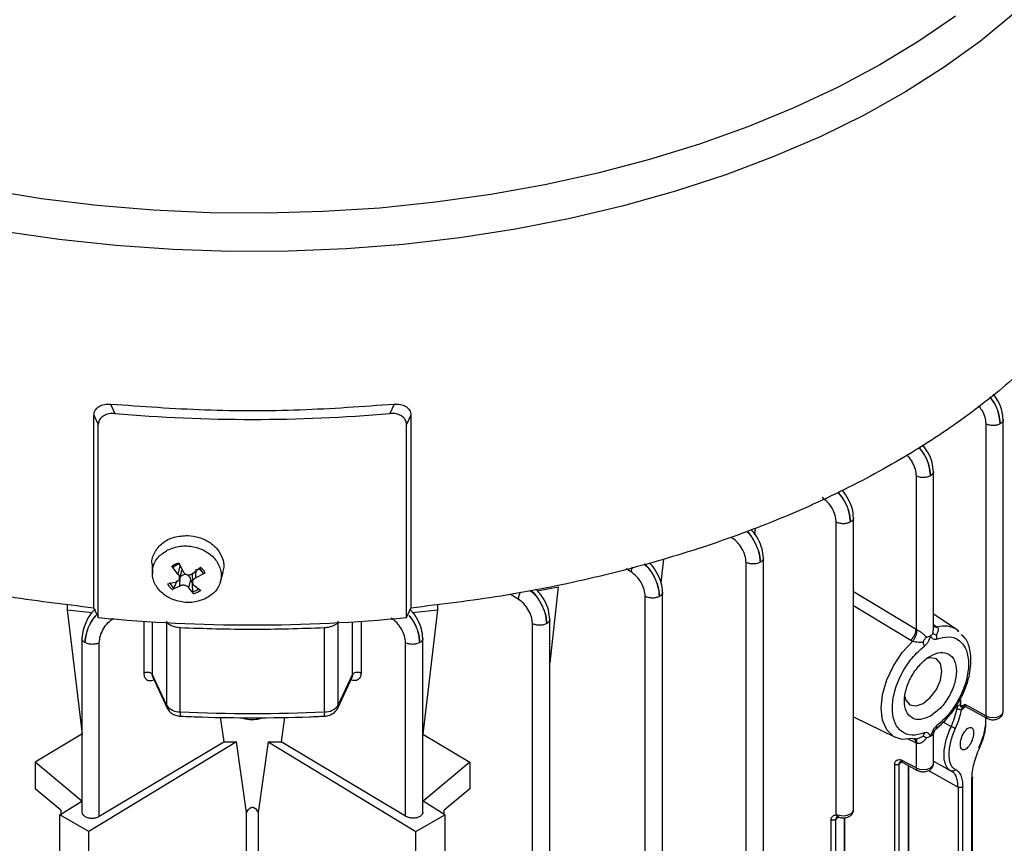
# Model space of a CAD drawing. Units: millimetres. Extents: x 60 to 6240, y 60 to 4395.
# Drawn here: x 5160 to 5256, y 3421 to 3501 of the extents above; entities that cross this region are included whole.
import ezdxf

# ---------------------------------------------------------------- set-up
doc = ezdxf.new("R2010")
doc.units = ezdxf.units.MM
doc.header["$LTSCALE"] = 15

msp = doc.modelspace()

# ---------------------------------------------------------------- linework, layer by layer
at = {"color": 7, "linetype": 'Continuous', "lineweight": 25}
for p, q in [((5168.742, 3463.82), (5169.166, 3462.907)), ((5196.346, 3463.82), (5195.921, 3462.907)), ((5167.116, 3443.972), (5167.116, 3462.753)), ((5167.116, 3462.753), (5167.544, 3461.831)), ((5197.971, 3462.753), (5197.544, 3461.831)), ((5197.971, 3462.753), (5197.971, 3443.972)), ((5167.544, 3443.051), (5167.544, 3461.831)), ((5197.544, 3443.051), (5197.544, 3461.831)), ((5253.924, 3461.888), (5253.924, 3433.474)), ((5255.613, 3433.893), (5255.613, 3462.329)), ((5247.14, 3456.826), (5247.14, 3441.893)), ((5248.828, 3442.021), (5248.828, 3457.268)), ((5239.362, 3423.843), (5239.362, 3452.336)), ((5241.05, 3424.339), (5241.05, 3452.762)), ((5231.458, 3451.105), (5231.521, 3451.741)), ((5172.775, 3448.242), (5172.803, 3447.328)), ((5175.327, 3447.245), (5174.705, 3448.037)), ((5175.034, 3448.072), (5174.857, 3447.955)), ((5175.327, 3447.245), (5175.511, 3448.087)), ((5175.381, 3448.379), (5175.819, 3447.494)), ((5222.539, 3448.734), (5222.307, 3446.464)), ((5230.59, 3345.492), (5230.59, 3448.418)), ((5232.278, 3345.896), (5232.278, 3448.859)), ((5175.442, 3446.788), (5175.706, 3447.736)), ((5176.683, 3447.413), (5176.712, 3446.453)), ((5176.7, 3447.315), (5177.476, 3447.952)), ((5177.028, 3446.899), (5177.071, 3447.77)), ((5177.927, 3447.381), (5177.028, 3446.899)), ((5177.403, 3447.763), (5177.249, 3447.766)), ((5177.347, 3447.885), (5177.522, 3447.699)), ((5177.739, 3447.368), (5177.403, 3447.763)), ((5179.412, 3446.468), (5179.683, 3447.441)), ((5219.395, 3447.487), (5218.916, 3447.776)), ((5174.287, 3446.338), (5175.152, 3446.532)), ((5175.48, 3446.116), (5174.739, 3445.767)), ((5175.211, 3446.653), (5174.899, 3445.93)), ((5175.48, 3446.116), (5175.496, 3446.973)), ((5176.361, 3445.937), (5176.562, 3446.756)), ((5176.698, 3446.35), (5176.562, 3446.756)), ((5176.754, 3445.553), (5176.698, 3446.35)), ((5176.852, 3446.186), (5177.51, 3445.683)), ((5176.834, 3445.341), (5176.361, 3445.937)), ((5208.415, 3444.841), (5207.629, 3445.311)), ((5210.281, 3445.632), (5212.287, 3446.039)), ((5212.287, 3446.039), (5211.487, 3438.656)), ((5222.462, 3342.582), (5222.462, 3445.527)), ((5247.14, 3441.893), (5241.05, 3445.55)), ((5164.528, 3444.316), (5164.528, 3443.807)), ((5200.56, 3444.316), (5200.56, 3443.807)), ((5220.774, 3342.178), (5220.774, 3445.101)), ((5246.615, 3440.829), (5241.05, 3444.183)), ((5164.528, 3443.807), (5166.946, 3443.531)), ((5164.528, 3443.807), (5165.967, 3431.707)), ((5167.116, 3443.972), (5167.544, 3443.051)), ((5197.544, 3443.051), (5197.971, 3443.972)), ((5198.139, 3443.531), (5200.56, 3443.807)), ((5200.56, 3443.807), (5199.12, 3431.707)), ((5251.129, 3441.854), (5248.828, 3443.387)), ((5171.972, 3442.684), (5171.972, 3437.635)), ((5172.799, 3442.63), (5172.799, 3437.501)), ((5174.185, 3442.549), (5174.185, 3434.515)), ((5190.902, 3434.515), (5190.902, 3442.549)), ((5192.288, 3437.501), (5192.288, 3442.63)), ((5193.115, 3442.684), (5193.115, 3437.635)), ((5209.799, 3339.533), (5209.799, 3442.452)), ((5211.487, 3339.937), (5211.487, 3442.894)), ((5248.828, 3442.372), (5249.042, 3442.23)), ((5175.516, 3433.876), (5175.516, 3442.041)), ((5189.572, 3433.876), (5189.572, 3442.041)), ((5247.14, 3441.893), (5247.233, 3441.842)), ((5248.86, 3442.222), (5249.042, 3442.23)), ((5249.042, 3442.23), (5249.199, 3442.117)), ((5251.306, 3441.659), (5251.128, 3441.854)), ((5251.129, 3441.854), (5251.299, 3441.728)), ((5165.955, 3441.04), (5165.955, 3424.098)), ((5167.644, 3423.715), (5167.644, 3440.597)), ((5197.444, 3423.715), (5197.444, 3440.597)), ((5199.132, 3424.098), (5199.132, 3441.024)), ((5246.799, 3440.732), (5246.615, 3440.829)), ((5172.799, 3437.501), (5174.185, 3434.515)), ((5190.902, 3434.515), (5192.288, 3437.501)), ((5172.845, 3437.258), (5174.244, 3434.243)), ((5190.843, 3434.243), (5192.242, 3437.258)), ((5251.454, 3434.591), (5251.478, 3435.056)), ((5251.478, 3434.33), (5251.478, 3435.056)), ((5251.91, 3434.578), (5251.827, 3434.533)), ((5253.924, 3433.474), (5251.91, 3434.578)), ((5251.555, 3434.097), (5251.709, 3434.2)), ((5251.931, 3434.394), (5251.709, 3434.2)), ((5251.875, 3434.425), (5254.028, 3433.245)), ((5179.417, 3433.342), (5179.751, 3430.943)), ((5185.672, 3433.349), (5185.336, 3430.943)), ((5241.05, 3433.4), (5245.093, 3431.4)), ((5249.751, 3432.891), (5250.554, 3432.442)), ((5165.955, 3431.7), (5161.396, 3428.978)), ((5199.132, 3431.7), (5203.692, 3428.978)), ((5249.095, 3432.241), (5249.21, 3432.359)), ((5181.001, 3430.95), (5166.634, 3422.229)), ((5167.644, 3423.715), (5179.751, 3430.943)), ((5179.751, 3430.943), (5181.001, 3430.95)), ((5181.977, 3424.068), (5181.001, 3430.95)), ((5184.087, 3430.95), (5183.111, 3424.068)), ((5184.087, 3430.95), (5198.454, 3422.229)), ((5184.087, 3430.95), (5185.336, 3430.943)), ((5197.444, 3423.715), (5185.336, 3430.943)), ((5246.267, 3431.283), (5247.14, 3430.85)), ((5247.233, 3430.811), (5247.14, 3430.85)), ((5247.14, 3430.85), (5247.14, 3428.41)), ((5247.313, 3431.287), (5247.81, 3431.499)), ((5248.828, 3428.829), (5248.828, 3431.559)), ((5161.396, 3428.978), (5161.396, 3426.372)), ((5165.927, 3425.193), (5161.396, 3428.978)), ((5203.692, 3428.978), (5199.161, 3425.193)), ((5203.692, 3428.978), (5203.692, 3426.372)), ((5245.748, 3429.001), (5245.526, 3428.807)), ((5245.692, 3429.031), (5247.244, 3428.181)), ((5247.14, 3428.41), (5245.726, 3429.185)), ((5248.828, 3429.065), (5250.461, 3428.157)), ((5245.035, 3428.749), (5245.035, 3369.955)), ((5245.526, 3428.807), (5245.491, 3428.779)), ((5245.491, 3369.985), (5245.491, 3428.779)), ((5246.37, 3428.66), (5246.37, 3370.691)), ((5246.42, 3370.777), (5246.42, 3428.633)), ((5248.333, 3428.151), (5251.218, 3426.551)), ((5250.725, 3427.992), (5250.554, 3428.113)), ((5252.578, 3383.754), (5252.578, 3427.37)), ((5252.628, 3383.847), (5252.628, 3427.468)), ((5163.888, 3424.317), (5161.396, 3426.372)), ((5203.692, 3426.372), (5201.199, 3424.317)), ((5251.218, 3426.551), (5251.218, 3382.938)), ((5251.675, 3382.968), (5251.675, 3426.581)), ((5163.805, 3423.861), (5165.927, 3425.193)), ((5201.282, 3423.861), (5199.161, 3425.193)), ((5163.888, 3424.317), (5163.888, 3423.913)), ((5181.977, 3354.209), (5181.977, 3424.068)), ((5183.111, 3424.068), (5183.111, 3354.209)), ((5201.199, 3423.913), (5201.199, 3424.317)), ((5166.634, 3422.229), (5163.805, 3423.861)), ((5163.805, 3418.501), (5163.805, 3423.861)), ((5198.454, 3422.229), (5201.282, 3423.861)), ((5201.282, 3423.861), (5201.282, 3418.501)), ((5238.872, 3364.579), (5238.872, 3423.374)), ((5239.368, 3423.437), (5239.329, 3423.404)), ((5239.329, 3364.609), (5239.329, 3423.404)), ((5239.362, 3423.843), (5239.506, 3423.855)), ((5239.593, 3423.633), (5239.368, 3423.437)), ((5239.506, 3423.855), (5239.464, 3423.718)), ((5240.141, 3423.565), (5240.141, 3365.258)), ((5240.191, 3365.344), (5240.191, 3423.566)), ((5166.634, 3416.868), (5166.634, 3422.229)), ((5198.454, 3416.868), (5198.454, 3422.229))]:
    msp.add_line(p, q, dxfattribs=at)
at = {"color": 7, "linetype": 'Continuous', "lineweight": 25, "flags": 128}
for points in [[(5256.613, 3501.78), (5253.392, 3499.124), (5249.885, 3496.592), (5246.108, 3494.193), (5242.074, 3491.937), (5237.801, 3489.834), (5233.305, 3487.891), (5228.605, 3486.117), (5223.72, 3484.518), (5218.668, 3483.102), (5213.471, 3481.873), (5208.15, 3480.837), (5202.725, 3479.998), (5197.22, 3479.359), (5191.655, 3478.923), (5186.053, 3478.692), (5180.438, 3478.666), (5174.83, 3478.846), (5169.254, 3479.231), (5163.732, 3479.819), (5158.285, 3480.608)], [(5250.958, 3501.569), (5247.408, 3499.127), (5243.597, 3496.819), (5239.54, 3494.656), (5235.253, 3492.646), (5230.754, 3490.796), (5226.062, 3489.115), (5221.193, 3487.61), (5216.17, 3486.285), (5211.01, 3485.147), (5205.736, 3484.201), (5200.369, 3483.449), (5194.93, 3482.895), (5189.441, 3482.542), (5183.925, 3482.39), (5178.402, 3482.441), (5172.897, 3482.694), (5167.43, 3483.147), (5162.024, 3483.8), (5156.701, 3484.65)], [(5174.857, 3447.955), (5174.924, 3448.005), (5174.992, 3448.052)], [(5245.093, 3431.4), (5244.938, 3431.486), (5244.281, 3432.119), (5243.869, 3433.053), (5243.728, 3434.226), (5243.869, 3435.562), (5244.281, 3436.971), (5244.938, 3438.363), (5245.796, 3439.644), (5246.799, 3440.732)], [(5246.046, 3435.359), (5246.15, 3435.019), (5246.544, 3434.566), (5247.133, 3434.452), (5247.828, 3434.693), (5248.523, 3435.254), (5249.112, 3436.049), (5249.506, 3436.956), (5249.644, 3437.839), (5249.506, 3438.561), (5249.112, 3439.014), (5248.523, 3439.129), (5248.233, 3439.068)], [(5174.244, 3434.243), (5174.204, 3434.358), (5174.185, 3434.515)], [(5190.902, 3434.515), (5190.884, 3434.358), (5190.843, 3434.242)], [(5253.924, 3433.474), (5254.248, 3433.355), (5254.626, 3433.316), (5255.002, 3433.361), (5255.32, 3433.485), (5255.534, 3433.668), (5255.613, 3433.885), (5255.613, 3433.893)], [(5246.799, 3431.266), (5245.796, 3431.195), (5245.093, 3431.4)], [(5247.14, 3428.41), (5247.464, 3428.292), (5247.841, 3428.252), (5248.217, 3428.297), (5248.535, 3428.421), (5248.749, 3428.605), (5248.828, 3428.822), (5248.828, 3428.829)], [(5239.506, 3423.855), (5239.839, 3423.775), (5240.2, 3423.768), (5240.542, 3423.836), (5240.819, 3423.97), (5240.996, 3424.152), (5241.05, 3424.339)]]:
    msp.add_lwpolyline(points, dxfattribs=at)
at = {"color": 7, "linetype": 'Continuous', "lineweight": 25}
for centre, radius, start, end in [((5182.544, 3617.557), 155.228, 265.05607, 274.94393), ((5175.949, 3446.553), 1.779, 105.50938, 122.5513), ((5176.434, 3447.266), 1.089, 27.14672, 33.25752), ((5176.403, 3446.729), 1.482, 25.56385, 43.80993), ((5175.87, 3447.12), 1.536, 205.81811, 230.77935), ((5176.298, 3447.218), 1.726, 285.30613, 308.38768), ((5182.544, 3597.377), 155.054, 264.44849, 275.55151), ((5249.879, 3439.898), 2.321, 57.42896, 107.02441), ((5175.429, 3435.4), 1.527, 215.43563, 273.24755), ((5176.561, 3433.746), 1.054, 172.94792, 196.21043), ((5182.544, 3587.697), 153.982, 267.384, 272.616), ((5188.325, 3433.762), 1.252, 345.69886, 5.22636), ((5189.658, 3435.4), 1.527, 266.75245, 324.56437), ((5254.166, 3433.446), 0.243, 173.24247, 235.55084), ((5247.381, 3428.382), 0.243, 173.24247, 235.55084)]:
    msp.add_arc(centre, radius, start, end, dxfattribs=at)
for points in [[(5269.689, 3485.374), (5269.079, 3483.677), (5267.859, 3480.284), (5264.907, 3475.364), (5261.168, 3470.633), (5256.6, 3466.148), (5251.271, 3461.953), (5245.231, 3458.092), (5238.543, 3454.605), (5231.276, 3451.528), (5223.507, 3448.891), (5215.311, 3446.733), (5206.788, 3445.028), (5200.91, 3444.324), (5197.971, 3443.972)], [(5168.742, 3463.82), (5171.798, 3463.598), (5177.91, 3463.154), (5187.178, 3463.154), (5193.29, 3463.598), (5196.346, 3463.82)], [(5255.32, 3461.899), (5255.219, 3461.852), (5255.016, 3461.759), (5254.626, 3461.717), (5254.235, 3461.753), (5254.028, 3461.843), (5253.924, 3461.888)], [(5248.535, 3456.837), (5248.434, 3456.79), (5248.231, 3456.697), (5247.841, 3456.655), (5247.45, 3456.691), (5247.243, 3456.781), (5247.14, 3456.826)], [(5240.757, 3452.346), (5240.656, 3452.3), (5240.453, 3452.206), (5240.063, 3452.164), (5239.672, 3452.201), (5239.465, 3452.291), (5239.362, 3452.336)], [(5174.293, 3449.622), (5174.687, 3449.771), (5175.473, 3450.07), (5176.832, 3449.994), (5178.069, 3449.529), (5179.019, 3448.712), (5179.533, 3447.674), (5179.528, 3446.58), (5179.03, 3445.565), (5178.356, 3445.124), (5178.019, 3444.904)], [(5178.019, 3444.904), (5177.626, 3444.755), (5176.84, 3444.456), (5175.48, 3444.531), (5174.244, 3444.997), (5173.294, 3445.814), (5172.779, 3446.852), (5172.784, 3447.945), (5173.282, 3448.961), (5173.956, 3449.401), (5174.293, 3449.622)], [(5174.705, 3448.037), (5174.806, 3448.109), (5175.007, 3448.253), (5175.256, 3448.337), (5175.381, 3448.379)], [(5231.985, 3448.428), (5231.884, 3448.382), (5231.681, 3448.288), (5231.292, 3448.246), (5230.9, 3448.282), (5230.693, 3448.373), (5230.59, 3448.418)], [(5177.51, 3445.683), (5177.409, 3445.611), (5177.207, 3445.467), (5176.959, 3445.383), (5176.834, 3445.341)], [(5222.17, 3445.111), (5222.068, 3445.065), (5221.865, 3444.971), (5221.476, 3444.929), (5221.085, 3444.966), (5220.878, 3445.056), (5220.774, 3445.101)], [(5175.516, 3442.041), (5175.363, 3442.056), (5175.059, 3442.086), (5174.661, 3442.229), (5174.344, 3442.429), (5174.238, 3442.597), (5174.185, 3442.68)], [(5190.902, 3442.68), (5190.849, 3442.597), (5190.743, 3442.429), (5190.426, 3442.229), (5190.029, 3442.086), (5189.724, 3442.056), (5189.572, 3442.041)], [(5211.194, 3442.462), (5211.093, 3442.416), (5210.89, 3442.322), (5210.5, 3442.28), (5210.109, 3442.317), (5209.902, 3442.407), (5209.799, 3442.452)], [(5189.572, 3442.041), (5187.229, 3441.961), (5182.544, 3441.801), (5177.858, 3441.961), (5175.516, 3442.041)], [(5249.095, 3441.361), (5249.112, 3441.29), (5249.145, 3441.148), (5249.135, 3441.016), (5249.131, 3440.95)], [(5167.644, 3440.597), (5167.54, 3440.552), (5167.333, 3440.462), (5166.942, 3440.426), (5166.552, 3440.468), (5166.35, 3440.561), (5166.248, 3440.608)], [(5198.839, 3440.608), (5198.738, 3440.561), (5198.535, 3440.468), (5198.146, 3440.426), (5197.754, 3440.462), (5197.547, 3440.552), (5197.444, 3440.597)], [(5247.94, 3440.262), (5247.928, 3440.319), (5247.904, 3440.432), (5247.841, 3440.556), (5247.81, 3440.619)], [(5248.535, 3433.463), (5248.866, 3433.698), (5249.528, 3434.168), (5250.369, 3435.329), (5250.931, 3436.618), (5251.129, 3437.88), (5250.931, 3438.912), (5250.369, 3439.559), (5249.528, 3439.722), (5248.535, 3439.377), (5247.543, 3438.576), (5246.701, 3437.441), (5246.139, 3436.145), (5245.941, 3434.885), (5246.139, 3433.851), (5246.701, 3433.211), (5247.543, 3433.022), (5248.204, 3433.316), (5248.535, 3433.463)], [(5172.799, 3437.501), (5172.785, 3437.524), (5172.757, 3437.571), (5172.676, 3437.631), (5172.574, 3437.677), (5172.454, 3437.707), (5172.325, 3437.718), (5172.196, 3437.709), (5172.073, 3437.683), (5172.006, 3437.651), (5171.972, 3437.635)], [(5193.115, 3437.635), (5193.082, 3437.651), (5193.015, 3437.683), (5192.892, 3437.709), (5192.763, 3437.718), (5192.634, 3437.707), (5192.514, 3437.677), (5192.412, 3437.631), (5192.331, 3437.571), (5192.302, 3437.524), (5192.288, 3437.501)], [(5247.81, 3431.499), (5247.841, 3431.542), (5247.904, 3431.629), (5247.928, 3431.753), (5247.94, 3431.815)], [(5249.131, 3432.502), (5249.135, 3432.45), (5249.145, 3432.345), (5249.112, 3432.276), (5249.095, 3432.241)], [(5245.491, 3428.779), (5245.478, 3428.769), (5245.452, 3428.748), (5245.399, 3428.725), (5245.34, 3428.709), (5245.275, 3428.701), (5245.21, 3428.701), (5245.145, 3428.709), (5245.085, 3428.724), (5245.051, 3428.74), (5245.035, 3428.749)], [(5252.545, 3427.585), (5252.566, 3427.57), (5252.608, 3427.539), (5252.632, 3427.481), (5252.625, 3427.422), (5252.594, 3427.388), (5252.578, 3427.37)], [(5251.675, 3426.581), (5251.662, 3426.571), (5251.635, 3426.551), (5251.583, 3426.528), (5251.523, 3426.512), (5251.459, 3426.504), (5251.393, 3426.503), (5251.329, 3426.511), (5251.268, 3426.527), (5251.235, 3426.543), (5251.218, 3426.551)], [(5239.329, 3423.404), (5239.315, 3423.394), (5239.289, 3423.374), (5239.236, 3423.351), (5239.177, 3423.335), (5239.113, 3423.326), (5239.047, 3423.326), (5238.983, 3423.334), (5238.922, 3423.35), (5238.889, 3423.366), (5238.872, 3423.374)], [(5239.362, 3423.843), (5239.375, 3423.818), (5239.403, 3423.769), (5239.444, 3423.735), (5239.464, 3423.718)]]:
    msp.add_open_spline(points, degree=3, dxfattribs=at)
for points, knots in [([(5167.116, 3443.972), (5164.177, 3444.324), (5158.3, 3445.028), (5149.777, 3446.733), (5141.581, 3448.891), (5133.811, 3451.528), (5126.546, 3454.605), (5119.852, 3458.09), (5113.835, 3461.959), (5108.976, 3465.696), (5106.483, 3468.248), (5105.465, 3469.291)], [0, 0, 0, 0, 0.11506, 0.230119, 0.345179, 0.460238, 0.575298, 0.690357, 0.805417, 0.920477, 1, 1, 1, 1]), ([(5254.312, 3464.495), (5254.458, 3464.308), (5254.836, 3463.827), (5255.222, 3462.876), (5255.287, 3462.224), (5255.32, 3461.899)], [0, 0, 0, 0, 0.240855, 0.621156, 1, 1, 1, 1]), ([(5255.32, 3461.899), (5255.29, 3462.226), (5255.229, 3462.879), (5254.851, 3463.84), (5254.485, 3464.328), (5254.342, 3464.518)], [0, 0, 0, 0, 0.378946, 0.758243, 1, 1, 1, 1]), ([(5255.612, 3462.302), (5255.585, 3462.596), (5255.53, 3463.183), (5255.171, 3464.088), (5254.815, 3464.562), (5254.66, 3464.769)], [0, 0, 0, 0, 0.36054, 0.721166, 1, 1, 1, 1]), ([(5167.116, 3462.753), (5167.123, 3462.835), (5167.136, 3463.001), (5167.24, 3463.229), (5167.4, 3463.43), (5167.68, 3463.646), (5168.13, 3463.827), (5168.538, 3463.823), (5168.742, 3463.82)], [0, 0, 0, 0, 0.123169, 0.249825, 0.373667, 0.499186, 0.749948, 1, 1, 1, 1]), ([(5196.346, 3463.82), (5196.549, 3463.823), (5196.958, 3463.827), (5197.407, 3463.646), (5197.688, 3463.43), (5197.847, 3463.229), (5197.951, 3463.001), (5197.965, 3462.835), (5197.971, 3462.753)], [0, 0, 0, 0, 0.250052, 0.500814, 0.626282, 0.750175, 0.876831, 1, 1, 1, 1]), ([(5253.224, 3463.639), (5253.329, 3463.507), (5253.591, 3463.18), (5253.857, 3462.539), (5253.902, 3462.105), (5253.924, 3461.888)], [0, 0, 0, 0, 0.252729, 0.627097, 1, 1, 1, 1]), ([(5169.166, 3462.907), (5168.97, 3462.908), (5168.578, 3462.911), (5168.063, 3462.715), (5167.7, 3462.397), (5167.556, 3462.075), (5167.546, 3461.883), (5167.544, 3461.831)], [0, 0, 0, 0, 0.240896, 0.48212, 0.712458, 0.921959, 1, 1, 1, 1]), ([(5197.544, 3461.831), (5197.528, 3461.958), (5197.496, 3462.212), (5197.253, 3462.534), (5196.889, 3462.776), (5196.428, 3462.917), (5196.087, 3462.91), (5195.921, 3462.907)], [0, 0, 0, 0, 0.191347, 0.382422, 0.580844, 0.796372, 1, 1, 1, 1]), ([(5255.612, 3462.302), (5255.612, 3462.301), (5255.636, 3462.228), (5255.552, 3462.074), (5255.397, 3461.957), (5255.32, 3461.899)], [0, 0, 0, 0, 0.00507, 0.502535, 1, 1, 1, 1]), ([(5247.395, 3459.606), (5247.588, 3459.364), (5248.014, 3458.828), (5248.437, 3457.814), (5248.503, 3457.162), (5248.535, 3456.837)], [0, 0, 0, 0, 0.293269, 0.647325, 1, 1, 1, 1]), ([(5248.535, 3456.837), (5248.505, 3457.163), (5248.444, 3457.816), (5248.031, 3458.841), (5247.618, 3459.383), (5247.431, 3459.629)], [0, 0, 0, 0, 0.353224, 0.706767, 1, 1, 1, 1]), ([(5248.827, 3457.24), (5248.8, 3457.533), (5248.747, 3458.121), (5248.36, 3459.078), (5247.967, 3459.597), (5247.776, 3459.85)], [0, 0, 0, 0, 0.339157, 0.678432, 1, 1, 1, 1]), ([(5246.205, 3458.846), (5246.235, 3458.822), (5246.445, 3458.655), (5246.761, 3458.172), (5247.076, 3457.482), (5247.118, 3457.044), (5247.14, 3456.826)], [0, 0, 0, 0, 0.053563, 0.36937, 0.685311, 1, 1, 1, 1]), ([(5248.827, 3457.24), (5248.828, 3457.239), (5248.851, 3457.165), (5248.767, 3457.011), (5248.613, 3456.895), (5248.535, 3456.837)], [0, 0, 0, 0, 0.005073, 0.502536, 1, 1, 1, 1]), ([(5239.362, 3452.336), (5239.341, 3452.554), (5239.299, 3452.99), (5238.985, 3453.691), (5238.531, 3454.317), (5238.168, 3454.586), (5237.986, 3454.72)], [0, 0, 0, 0, 0.25009, 0.500414, 0.750684, 1, 1, 1, 1]), ([(5239.522, 3455.234), (5239.747, 3454.954), (5240.208, 3454.383), (5240.662, 3453.324), (5240.725, 3452.672), (5240.757, 3452.346)], [0, 0, 0, 0, 0.324757, 0.66253, 1, 1, 1, 1]), ([(5240.757, 3452.346), (5240.726, 3452.673), (5240.665, 3453.326), (5240.227, 3454.393), (5239.783, 3454.973), (5239.565, 3455.256)], [0, 0, 0, 0, 0.337702, 0.675703, 1, 1, 1, 1]), ([(5241.049, 3452.749), (5241.023, 3453.045), (5240.971, 3453.638), (5240.563, 3454.578), (5240.18, 3455.214), (5239.938, 3455.43), (5239.923, 3455.443)], [0, 0, 0, 0, 0.326138, 0.652434, 0.978643, 1, 1, 1, 1]), ([(5241.049, 3452.749), (5241.049, 3452.749), (5241.073, 3452.675), (5240.989, 3452.521), (5240.834, 3452.405), (5240.757, 3452.346)], [0, 0, 0, 0, 0.005076, 0.502538, 1, 1, 1, 1]), ([(5172.791, 3448.238), (5172.785, 3448.261), (5172.686, 3448.652), (5172.993, 3449.426), (5173.723, 3450.336), (5174.897, 3450.951), (5175.81, 3451), (5176.266, 3451.024)], [0, 0, 0, 0, 0.015393, 0.261544, 0.507696, 0.753848, 1, 1, 1, 1]), ([(5176.266, 3451.024), (5176.637, 3450.981), (5177.38, 3450.895), (5178.381, 3450.412), (5179.172, 3449.723), (5179.655, 3448.874), (5179.825, 3448.063), (5179.684, 3447.59), (5179.631, 3447.409)], [0, 0, 0, 0, 0.17803, 0.356059, 0.534089, 0.712119, 0.890149, 1, 1, 1, 1]), ([(5230.643, 3451.415), (5230.67, 3451.394), (5230.961, 3451.155), (5231.416, 3450.446), (5231.888, 3449.412), (5231.953, 3448.756), (5231.985, 3448.428)], [0, 0, 0, 0, 0.032099, 0.355126, 0.67819, 1, 1, 1, 1]), ([(5231.985, 3448.428), (5231.955, 3448.757), (5231.895, 3449.414), (5231.434, 3450.46), (5230.996, 3451.17), (5230.718, 3451.414), (5230.696, 3451.433)], [0, 0, 0, 0, 0.3238079, 0.647902, 0.9719791, 1, 1, 1, 1]), ([(5232.278, 3448.831), (5232.252, 3449.127), (5232.199, 3449.719), (5231.792, 3450.662), (5231.392, 3451.314), (5231.133, 3451.543), (5231.101, 3451.571)], [0, 0, 0, 0, 0.318618, 0.637444, 0.956309, 1, 1, 1, 1]), ([(5230.59, 3448.418), (5230.568, 3448.635), (5230.525, 3449.072), (5230.214, 3449.772), (5229.761, 3450.401), (5229.396, 3450.669), (5229.213, 3450.803)], [0, 0, 0, 0, 0.249336, 0.499643, 0.749936, 1, 1, 1, 1]), ([(5174.705, 3448.037), (5174.718, 3448.02), (5174.744, 3447.988), (5174.787, 3447.958), (5174.828, 3447.943), (5174.847, 3447.951), (5174.857, 3447.955)], [0, 0, 0, 0, 0.251048, 0.500328, 0.750765, 1, 1, 1, 1]), ([(5220.654, 3448.235), (5220.736, 3448.17), (5221.086, 3447.893), (5221.596, 3447.137), (5222.073, 3446.095), (5222.137, 3445.439), (5222.17, 3445.111)], [0, 0, 0, 0, 0.092489, 0.395084, 0.697685, 1, 1, 1, 1]), ([(5222.17, 3445.111), (5222.139, 3445.44), (5222.076, 3446.097), (5221.615, 3447.148), (5221.127, 3447.909), (5220.794, 3448.19), (5220.72, 3448.253)], [0, 0, 0, 0, 0.304111, 0.608488, 0.912854, 1, 1, 1, 1]), ([(5222.462, 3445.514), (5222.436, 3445.81), (5222.383, 3446.402), (5221.976, 3447.351), (5221.536, 3448.046), (5221.232, 3448.306), (5221.159, 3448.369)], [0, 0, 0, 0, 0.301095, 0.60244, 0.903878, 1, 1, 1, 1]), ([(5232.277, 3448.831), (5232.278, 3448.83), (5232.301, 3448.757), (5232.218, 3448.603), (5232.063, 3448.486), (5231.985, 3448.428)], [0, 0, 0, 0, 0.005081, 0.50254, 1, 1, 1, 1]), ([(5175.152, 3446.532), (5175.19, 3446.545), (5175.266, 3446.572), (5175.355, 3446.641), (5175.418, 3446.724), (5175.455, 3446.819), (5175.466, 3446.923), (5175.449, 3447.031), (5175.406, 3447.143), (5175.354, 3447.211), (5175.327, 3447.245)], [0, 0, 0, 0, 0.132454, 0.259886, 0.382615, 0.500974, 0.622115, 0.742169, 0.868024, 1, 1, 1, 1]), ([(5176.562, 3446.756), (5176.535, 3446.822), (5176.49, 3446.93), (5176.385, 3447.069), (5176.266, 3447.177), (5176.105, 3447.248), (5175.93, 3447.245), (5175.78, 3447.192), (5175.631, 3447.105), (5175.548, 3447.023), (5175.496, 3446.973)], [0, 0, 0, 0, 0.15479, 0.252118, 0.375928, 0.5, 0.624072, 0.747882, 0.845209, 1, 1, 1, 1]), ([(5175.819, 3447.494), (5175.842, 3447.457), (5175.886, 3447.385), (5175.984, 3447.3), (5176.094, 3447.238), (5176.213, 3447.201), (5176.338, 3447.189), (5176.465, 3447.202), (5176.591, 3447.242), (5176.663, 3447.29), (5176.7, 3447.315)], [0, 0, 0, 0, 0.132452, 0.25988, 0.382604, 0.500958, 0.618799, 0.741035, 0.867996, 1, 1, 1, 1]), ([(5177.476, 3447.952), (5177.57, 3447.866), (5177.755, 3447.693), (5177.87, 3447.485), (5177.927, 3447.381)], [0, 0, 0, 0, 0.50234, 1, 1, 1, 1]), ([(5177.927, 3447.381), (5177.909, 3447.371), (5177.872, 3447.352), (5177.816, 3447.341), (5177.768, 3447.344), (5177.749, 3447.36), (5177.739, 3447.368)], [0, 0, 0, 0, 0.249153, 0.500076, 0.748891, 1, 1, 1, 1]), ([(5219.512, 3447.934), (5219.494, 3447.895), (5219.419, 3447.742), (5219.405, 3447.596), (5219.395, 3447.487)], [0, 0, 0, 0, 0.248093, 1, 1, 1, 1]), ([(5220.774, 3445.101), (5220.753, 3445.319), (5220.712, 3445.756), (5220.397, 3446.459), (5219.941, 3447.085), (5219.577, 3447.353), (5219.395, 3447.487)], [0, 0, 0, 0, 0.250068, 0.500363, 0.750663, 1, 1, 1, 1]), ([(5174.739, 3445.767), (5174.646, 3445.853), (5174.46, 3446.025), (5174.345, 3446.234), (5174.287, 3446.338)], [0, 0, 0, 0, 0.49766, 1, 1, 1, 1]), ([(5176.361, 3445.937), (5176.338, 3445.965), (5176.294, 3446.019), (5176.198, 3446.087), (5176.086, 3446.141), (5175.962, 3446.177), (5175.836, 3446.193), (5175.71, 3446.189), (5175.586, 3446.165), (5175.516, 3446.133), (5175.48, 3446.116)], [0, 0, 0, 0, 0.12753, 0.24759, 0.375411, 0.500964, 0.618803, 0.741038, 0.867998, 1, 1, 1, 1]), ([(5177.028, 3446.899), (5176.988, 3446.878), (5176.911, 3446.836), (5176.82, 3446.751), (5176.756, 3446.658), (5176.718, 3446.56), (5176.708, 3446.46), (5176.725, 3446.361), (5176.771, 3446.265), (5176.825, 3446.212), (5176.852, 3446.186)], [0, 0, 0, 0, 0.132456, 0.25989, 0.382619, 0.500978, 0.618813, 0.741044, 0.868001, 1, 1, 1, 1]), ([(5174.739, 3445.767), (5174.754, 3445.774), (5174.785, 3445.789), (5174.832, 3445.831), (5174.873, 3445.879), (5174.89, 3445.913), (5174.899, 3445.93)], [0, 0, 0, 0, 0.251048, 0.500328, 0.750765, 1, 1, 1, 1]), ([(5176.834, 3445.341), (5176.824, 3445.353), (5176.805, 3445.378), (5176.78, 3445.434), (5176.76, 3445.495), (5176.756, 3445.534), (5176.754, 3445.553)], [0, 0, 0, 0, 0.249153, 0.500076, 0.748891, 1, 1, 1, 1]), ([(5208.63, 3445.508), (5208.573, 3445.395), (5208.456, 3445.166), (5208.429, 3444.95), (5208.415, 3444.841)], [0, 0, 0, 0, 0.493755, 1, 1, 1, 1]), ([(5209.55, 3445.688), (5209.674, 3445.593), (5210.068, 3445.29), (5210.618, 3444.49), (5211.091, 3443.445), (5211.16, 3442.79), (5211.194, 3442.462)], [0, 0, 0, 0, 0.132585, 0.422093, 0.711618, 1, 1, 1, 1]), ([(5211.194, 3442.462), (5211.162, 3442.791), (5211.098, 3443.448), (5210.636, 3444.504), (5210.11, 3445.303), (5209.738, 3445.611), (5209.626, 3445.703)], [0, 0, 0, 0, 0.291433, 0.58312, 0.874805, 1, 1, 1, 1]), ([(5211.486, 3442.865), (5211.46, 3443.162), (5211.407, 3443.754), (5210.999, 3444.708), (5210.533, 3445.431), (5210.2, 3445.711), (5210.099, 3445.796)], [0, 0, 0, 0, 0.290839, 0.581977, 0.873269, 1, 1, 1, 1]), ([(5222.462, 3445.514), (5222.462, 3445.514), (5222.485, 3445.44), (5222.402, 3445.286), (5222.247, 3445.17), (5222.17, 3445.111)], [0, 0, 0, 0, 0.005085, 0.502542, 1, 1, 1, 1]), ([(5209.799, 3442.452), (5209.777, 3442.67), (5209.733, 3443.108), (5209.421, 3443.811), (5208.965, 3444.441), (5208.598, 3444.707), (5208.415, 3444.841)], [0, 0, 0, 0, 0.249336, 0.49964, 0.74993, 1, 1, 1, 1]), ([(5167.241, 3443.852), (5167.176, 3443.797), (5166.879, 3443.545), (5166.445, 3442.853), (5166.039, 3441.902), (5165.984, 3441.307), (5165.956, 3441.011)], [0, 0, 0, 0, 0.08542, 0.390843, 0.696028, 1, 1, 1, 1]), ([(5167.282, 3443.261), (5167.128, 3443.06), (5166.747, 3442.56), (5166.354, 3441.587), (5166.283, 3440.934), (5166.248, 3440.608)], [0, 0, 0, 0, 0.252493, 0.626966, 1, 1, 1, 1]), ([(5166.248, 3440.608), (5166.283, 3440.934), (5166.354, 3441.586), (5166.765, 3442.552), (5167.161, 3443.042), (5167.32, 3443.239)], [0, 0, 0, 0, 0.3736693, 0.7477072, 1, 1, 1, 1]), ([(5197.766, 3443.241), (5197.926, 3443.043), (5198.322, 3442.552), (5198.734, 3441.586), (5198.804, 3440.934), (5198.839, 3440.608)], [0, 0, 0, 0, 0.252764, 0.626566, 1, 1, 1, 1]), ([(5198.839, 3440.608), (5198.805, 3440.934), (5198.737, 3441.588), (5198.339, 3442.563), (5197.957, 3443.061), (5197.803, 3443.262)], [0, 0, 0, 0, 0.373565, 0.747453, 1, 1, 1, 1]), ([(5199.132, 3441.011), (5199.105, 3441.308), (5199.052, 3441.902), (5198.641, 3442.855), (5198.206, 3443.543), (5197.909, 3443.796), (5197.845, 3443.851)], [0, 0, 0, 0, 0.304699, 0.609779, 0.9151, 1, 1, 1, 1]), ([(5167.644, 3440.597), (5167.665, 3440.817), (5167.707, 3441.256), (5168.024, 3441.961), (5168.484, 3442.589), (5168.85, 3442.856), (5169.033, 3442.989)], [0, 0, 0, 0, 0.250079, 0.500371, 0.750671, 1, 1, 1, 1]), ([(5197.444, 3440.597), (5197.423, 3440.817), (5197.381, 3441.256), (5197.063, 3441.961), (5196.604, 3442.589), (5196.237, 3442.856), (5196.055, 3442.989)], [0, 0, 0, 0, 0.250079, 0.5003707, 0.7506706, 1, 1, 1, 1]), ([(5211.486, 3442.865), (5211.486, 3442.865), (5211.51, 3442.791), (5211.426, 3442.637), (5211.271, 3442.521), (5211.194, 3442.462)], [0, 0, 0, 0, 0.005089, 0.502544, 1, 1, 1, 1]), ([(5246.615, 3440.829), (5246.693, 3440.912), (5246.849, 3441.079), (5247.013, 3441.378), (5247.114, 3441.658), (5247.131, 3441.814), (5247.14, 3441.893)], [0, 0, 0, 0, 0.279844, 0.559421, 0.779687, 1, 1, 1, 1]), ([(5246.799, 3440.732), (5246.858, 3440.81), (5246.977, 3440.968), (5247.117, 3441.262), (5247.212, 3441.567), (5247.226, 3441.75), (5247.233, 3441.842)], [0, 0, 0, 0, 0.250074, 0.5, 0.749926, 1, 1, 1, 1]), ([(5247.233, 3441.842), (5247.268, 3441.825), (5247.341, 3441.79), (5247.507, 3441.692), (5247.718, 3441.544), (5247.959, 3441.345), (5248.092, 3441.211), (5248.165, 3441.138)], [0, 0, 0, 0, 0.099733, 0.205572, 0.448342, 0.698526, 1, 1, 1, 1]), ([(5248.535, 3441.281), (5248.535, 3441.281), (5248.535, 3441.281), (5248.535, 3441.28), (5248.534, 3441.277), (5248.53, 3441.265), (5248.514, 3441.219), (5248.484, 3441.129), (5248.423, 3440.953), (5248.323, 3440.719), (5248.152, 3440.452), (5248.011, 3440.326), (5247.94, 3440.262)], [0, 0, 0, 0, 0.000268, 0.000771, 0.00248, 0.008716, 0.032451, 0.12498, 0.250226, 0.500063, 0.750151, 1, 1, 1, 1]), ([(5248.165, 3441.138), (5248.165, 3441.138), (5248.175, 3441.14), (5248.242, 3441.157), (5248.375, 3441.198), (5248.479, 3441.252), (5248.535, 3441.281)], [0, 0, 0, 0, 0.0068, 0.066527, 0.490087, 1, 1, 1, 1]), ([(5248.535, 3441.281), (5248.582, 3441.311), (5248.681, 3441.374), (5248.739, 3441.448), (5248.77, 3441.487)], [0, 0, 0, 0, 0.473257, 1, 1, 1, 1]), ([(5249.131, 3440.95), (5249.06, 3440.932), (5248.919, 3440.895), (5248.694, 3440.985), (5248.601, 3441.165), (5248.537, 3441.278), (5248.535, 3441.281)], [0, 0, 0, 0, 0.249838, 0.500229, 0.985815, 1, 1, 1, 1]), ([(5248.77, 3441.487), (5248.794, 3441.615), (5248.827, 3441.794), (5248.823, 3441.971), (5248.822, 3442.021)], [0, 0, 0, 0, 0.716825, 1, 1, 1, 1]), ([(5248.77, 3441.487), (5248.777, 3441.496), (5248.792, 3441.515), (5248.823, 3441.515), (5248.849, 3441.49), (5248.869, 3441.472), (5248.87, 3441.471), (5248.894, 3441.449), (5248.955, 3441.395), (5249.045, 3441.373), (5249.095, 3441.361)], [0, 0, 0, 0, 0.1013712, 0.2041017, 0.4172954, 0.417686, 0.4204823, 0.4280011, 0.6768819, 1, 1, 1, 1]), ([(5248.804, 3442.224), (5248.856, 3442.187), (5248.965, 3442.109), (5249.119, 3442.115), (5249.199, 3442.117)], [0, 0, 0, 0, 0.476027, 1, 1, 1, 1]), ([(5249.045, 3432.189), (5249.537, 3432.629), (5250.455, 3433.45), (5251.474, 3435.051), (5252.088, 3436.487), (5252.495, 3438.082), (5252.501, 3439.583), (5252.134, 3440.836), (5251.705, 3441.244), (5251.541, 3441.4)], [0, 0, 0, 0, 0.182097, 0.340034, 0.473924, 0.583802, 0.785649, 0.918253, 1, 1, 1, 1]), ([(5249.199, 3442.117), (5249.228, 3442.077), (5249.29, 3441.991), (5249.29, 3441.729), (5249.176, 3441.514), (5249.095, 3441.361)], [0, 0, 0, 0, 0.202722, 0.432357, 1, 1, 1, 1]), ([(5166.248, 3440.608), (5166.171, 3440.666), (5166.016, 3440.782), (5165.932, 3440.936), (5165.956, 3441.01), (5165.956, 3441.011)], [0, 0, 0, 0, 0.497453, 0.994907, 1, 1, 1, 1]), ([(5199.131, 3441.011), (5199.132, 3441.01), (5199.155, 3440.936), (5199.072, 3440.782), (5198.917, 3440.666), (5198.839, 3440.608)], [0, 0, 0, 0, 0.005093, 0.502546, 1, 1, 1, 1]), ([(5247.81, 3440.619), (5247.629, 3440.621), (5247.375, 3440.624), (5247.011, 3440.675), (5246.866, 3440.714), (5246.799, 3440.732)], [0, 0, 0, 0, 0.567643, 0.797278, 1, 1, 1, 1]), ([(5247.81, 3440.619), (5247.842, 3440.679), (5247.9, 3440.788), (5247.967, 3440.949), (5248.03, 3441.057), (5248.102, 3441.117), (5248.144, 3441.131), (5248.165, 3441.138)], [0, 0, 0, 0, 0.323039, 0.582634, 0.795865, 0.898594, 1, 1, 1, 1]), ([(5249.131, 3440.95), (5249.54, 3441.06), (5250.384, 3441.287), (5251.42, 3440.875), (5252.092, 3439.928), (5252.313, 3438.563), (5252.092, 3436.943), (5251.42, 3435.22), (5250.384, 3433.612), (5249.54, 3432.864), (5249.131, 3432.502)], [0, 0, 0, 0, 0.121038, 0.25, 0.378962, 0.5, 0.621038, 0.75, 0.878962, 1, 1, 1, 1]), ([(5247.94, 3431.815), (5247.531, 3431.705), (5246.686, 3431.477), (5245.65, 3431.889), (5244.979, 3432.836), (5244.757, 3434.201), (5244.979, 3435.822), (5245.65, 3437.544), (5246.686, 3439.152), (5247.531, 3439.9), (5247.94, 3440.262)], [0, 0, 0, 0, 0.121038, 0.25, 0.378962, 0.5, 0.621038, 0.75, 0.878962, 1, 1, 1, 1]), ([(5171.972, 3437.635), (5171.976, 3437.561), (5171.985, 3437.41), (5172.056, 3437.22), (5172.169, 3437.063), (5172.387, 3436.924), (5172.662, 3436.875), (5172.894, 3436.971), (5172.964, 3437)], [0, 0, 0, 0, 0.130318, 0.262085, 0.407352, 0.556608, 0.864763, 1, 1, 1, 1]), ([(5172.847, 3437.258), (5172.834, 3437.29), (5172.806, 3437.357), (5172.802, 3437.451), (5172.799, 3437.501)], [0, 0, 0, 0, 0.4717347, 1, 1, 1, 1]), ([(5193.115, 3437.635), (5193.111, 3437.561), (5193.103, 3437.41), (5193.032, 3437.22), (5192.918, 3437.063), (5192.7, 3436.924), (5192.426, 3436.875), (5192.194, 3436.971), (5192.123, 3437)], [0, 0, 0, 0, 0.130318, 0.262085, 0.407352, 0.556608, 0.864763, 1, 1, 1, 1]), ([(5192.288, 3437.501), (5192.286, 3437.451), (5192.282, 3437.357), (5192.254, 3437.29), (5192.241, 3437.258)], [0, 0, 0, 0, 0.528307, 1, 1, 1, 1]), ([(5251.11, 3434.155), (5251.124, 3434.21), (5251.152, 3434.321), (5251.233, 3434.45), (5251.334, 3434.544), (5251.413, 3434.575), (5251.454, 3434.591)], [0, 0, 0, 0, 0.244921, 0.492547, 0.744021, 1, 1, 1, 1]), ([(5251.454, 3434.591), (5251.452, 3434.545), (5251.448, 3434.446), (5251.467, 3434.371), (5251.478, 3434.33)], [0, 0, 0, 0, 0.457209, 1, 1, 1, 1]), ([(5251.975, 3434.371), (5251.975, 3434.371), (5251.962, 3434.371), (5251.945, 3434.398), (5251.924, 3434.442), (5251.912, 3434.503), (5251.91, 3434.553), (5251.91, 3434.578)], [0, 0, 0, 0, 0.016376, 0.275716, 0.525504, 0.76661, 1, 1, 1, 1]), ([(5174.244, 3434.243), (5174.33, 3434.104), (5174.486, 3433.851), (5174.866, 3433.603), (5175.222, 3433.481), (5175.464, 3433.46), (5175.549, 3433.452)], [0, 0, 0, 0, 0.305121, 0.553178, 0.842893, 1, 1, 1, 1]), ([(5189.539, 3433.452), (5189.677, 3433.468), (5189.996, 3433.503), (5190.423, 3433.71), (5190.71, 3433.991), (5190.813, 3434.185), (5190.843, 3434.243)], [0, 0, 0, 0, 0.2566892, 0.5879514, 0.8754112, 1, 1, 1, 1]), ([(5250.554, 3432.442), (5250.673, 3432.723), (5250.911, 3433.287), (5251.043, 3433.866), (5251.11, 3434.155)], [0, 0, 0, 0, 0.500209, 1, 1, 1, 1]), ([(5251.555, 3434.097), (5251.482, 3433.784), (5251.335, 3433.157), (5251.072, 3432.547), (5250.94, 3432.243)], [0, 0, 0, 0, 0.499949, 1, 1, 1, 1]), ([(5251.555, 3434.097), (5251.543, 3434.094), (5251.518, 3434.087), (5251.467, 3434.083), (5251.41, 3434.083), (5251.348, 3434.089), (5251.284, 3434.1), (5251.221, 3434.115), (5251.161, 3434.134), (5251.127, 3434.148), (5251.11, 3434.155)], [0, 0, 0, 0, 0.125055, 0.250244, 0.375325, 0.5, 0.624675, 0.749756, 0.874945, 1, 1, 1, 1]), ([(5251.827, 3434.533), (5251.764, 3434.515), (5251.663, 3434.487), (5251.539, 3434.426), (5251.497, 3434.36), (5251.478, 3434.33)], [0, 0, 0, 0, 0.470238, 0.752026, 1, 1, 1, 1]), ([(5251.827, 3434.533), (5251.817, 3434.499), (5251.785, 3434.398), (5251.741, 3434.404), (5251.656, 3434.325), (5251.615, 3434.265), (5251.579, 3434.188), (5251.563, 3434.128), (5251.555, 3434.097)], [0, 0, 0, 0, 0.203389, 0.612349, 0.714698, 0.810821, 0.905542, 1, 1, 1, 1]), ([(5251.709, 3434.2), (5251.714, 3434.253), (5251.722, 3434.341), (5251.78, 3434.391), (5251.803, 3434.412)], [0, 0, 0, 0, 0.592074, 1, 1, 1, 1]), ([(5254.028, 3433.245), (5254.122, 3433.204), (5254.326, 3433.114), (5254.698, 3433.09), (5255.068, 3433.164), (5255.361, 3433.332), (5255.54, 3433.561), (5255.621, 3433.761), (5255.605, 3433.871), (5255.602, 3433.894)], [0, 0, 0, 0, 0.151795, 0.331759, 0.519595, 0.690836, 0.832507, 0.964451, 1, 1, 1, 1]), ([(5175.55, 3433.459), (5176.255, 3433.427), (5178.582, 3433.32), (5180.917, 3433.304), (5182.544, 3433.293)], [0, 0, 0, 0, 0.303018, 1, 1, 1, 1]), ([(5181.496, 3433.309), (5181.51, 3433.302), (5181.717, 3433.194), (5182.278, 3433.125), (5183, 3433.125), (5183.392, 3433.256), (5183.555, 3433.311)], [0, 0, 0, 0, 0.025467, 0.384666, 0.743866, 1, 1, 1, 1]), ([(5182.544, 3433.293), (5184.392, 3433.308), (5186.727, 3433.326), (5189.053, 3433.434), (5189.538, 3433.456)], [0, 0, 0, 0, 0.7916353, 1, 1, 1, 1]), ([(5253.887, 3433.323), (5253.894, 3433.248), (5253.918, 3432.995), (5253.873, 3432.476), (5253.746, 3431.792), (5253.527, 3431.059), (5253.315, 3430.585), (5253.208, 3430.344)], [0, 0, 0, 0, 0.090195, 0.3060329, 0.5294433, 0.7606885, 1, 1, 1, 1]), ([(5253.316, 3430.354), (5253.408, 3430.565), (5253.591, 3430.988), (5253.787, 3431.65), (5253.909, 3432.29), (5253.955, 3432.863), (5253.92, 3433.172), (5253.904, 3433.313)], [0, 0, 0, 0, 0.208018, 0.415139, 0.621714, 0.828012, 1, 1, 1, 1]), ([(5248.535, 3431.483), (5248.533, 3431.486), (5248.469, 3431.599), (5248.377, 3431.779), (5248.152, 3431.869), (5248.01, 3431.833), (5247.94, 3431.815)], [0, 0, 0, 0, 0.014185, 0.49977, 0.750162, 1, 1, 1, 1]), ([(5249.131, 3432.502), (5249.06, 3432.439), (5248.92, 3432.311), (5248.691, 3431.957), (5248.597, 3431.672), (5248.535, 3431.483)], [0, 0, 0, 0, 0.249046, 0.500117, 1, 1, 1, 1]), ([(5248.77, 3431.705), (5248.737, 3431.659), (5248.678, 3431.576), (5248.579, 3431.511), (5248.535, 3431.483)], [0, 0, 0, 0, 0.559064, 1, 1, 1, 1]), ([(5249.095, 3432.241), (5249.045, 3432.192), (5248.954, 3432.102), (5248.87, 3431.95), (5248.823, 3431.832), (5248.792, 3431.749), (5248.777, 3431.72), (5248.77, 3431.705)], [0, 0, 0, 0, 0.323039, 0.582634, 0.795865, 0.898594, 1, 1, 1, 1]), ([(5248.822, 3431.559), (5248.823, 3431.567), (5248.827, 3431.594), (5248.794, 3431.659), (5248.77, 3431.705)], [0, 0, 0, 0, 0.283123, 1, 1, 1, 1]), ([(5248.828, 3431.556), (5248.832, 3431.633), (5248.841, 3431.788), (5248.928, 3432.009), (5249.06, 3432.206), (5249.181, 3432.303), (5249.241, 3432.351)], [0, 0, 0, 0, 0.247244, 0.505179, 0.756053, 1, 1, 1, 1]), ([(5250.233, 3428.353), (5250.159, 3428.455), (5250.01, 3428.662), (5249.888, 3429.128), (5249.845, 3429.68), (5249.887, 3430.307), (5250.017, 3430.994), (5250.235, 3431.726), (5250.446, 3432.2), (5250.554, 3432.442)], [0, 0, 0, 0, 0.137488, 0.280304, 0.418329, 0.556155, 0.698911, 0.846798, 1, 1, 1, 1]), ([(5250.94, 3432.243), (5250.849, 3432.031), (5250.666, 3431.609), (5250.472, 3430.948), (5250.346, 3430.306), (5250.305, 3429.709), (5250.347, 3429.184), (5250.47, 3428.758), (5250.665, 3428.438), (5250.849, 3428.335), (5250.94, 3428.284)], [0, 0, 0, 0, 0.125618, 0.250783, 0.375988, 0.499946, 0.624534, 0.74929, 0.874375, 1, 1, 1, 1]), ([(5250.94, 3432.243), (5250.918, 3432.259), (5250.873, 3432.293), (5250.76, 3432.354), (5250.647, 3432.406), (5250.585, 3432.43), (5250.554, 3432.442)], [0, 0, 0, 0, 0.279843, 0.558907, 0.779393, 1, 1, 1, 1]), ([(5252.09, 3432.203), (5252.15, 3432.248), (5252.275, 3432.342), (5252.45, 3432.374), (5252.598, 3432.311), (5252.698, 3432.151), (5252.741, 3431.923), (5252.732, 3431.647), (5252.67, 3431.331), (5252.553, 3430.996), (5252.393, 3430.687), (5252.213, 3430.441), (5252.028, 3430.268), (5251.845, 3430.171), (5251.676, 3430.167), (5251.543, 3430.265), (5251.459, 3430.448), (5251.449, 3430.62), (5251.444, 3430.703)], [0, 0, 0, 0, 0.059754, 0.123887, 0.18968, 0.254061, 0.314421, 0.37179, 0.433727, 0.498908, 0.56449, 0.627427, 0.685967, 0.74743, 0.812454, 0.87811, 0.9414, 1, 1, 1, 1]), ([(5251.444, 3430.703), (5251.454, 3430.834), (5251.473, 3431.097), (5251.623, 3431.538), (5251.837, 3431.94), (5252.006, 3432.115), (5252.09, 3432.203)], [0, 0, 0, 0, 0.247652, 0.496687, 0.747663, 1, 1, 1, 1]), ([(5246.799, 3431.266), (5246.866, 3431.251), (5247.009, 3431.221), (5247.196, 3431.233), (5247.292, 3431.277), (5247.313, 3431.287)], [0, 0, 0, 0, 0.407992, 0.870147, 1, 1, 1, 1]), ([(5247.14, 3430.85), (5247.126, 3430.943), (5247.098, 3431.128), (5247.009, 3431.271), (5246.94, 3431.299), (5246.937, 3431.3)], [0, 0, 0, 0, 0.487167, 0.973868, 1, 1, 1, 1]), ([(5247.233, 3430.811), (5247.225, 3430.893), (5247.21, 3431.057), (5247.137, 3431.205), (5247.064, 3431.237), (5247.04, 3431.247)], [0, 0, 0, 0, 0.4001429, 0.8000476, 1, 1, 1, 1]), ([(5248.165, 3431.356), (5248.092, 3431.258), (5247.959, 3431.079), (5247.718, 3430.878), (5247.507, 3430.787), (5247.341, 3430.778), (5247.268, 3430.8), (5247.233, 3430.811)], [0, 0, 0, 0, 0.30145, 0.551656, 0.794417, 0.900258, 1, 1, 1, 1]), ([(5248.165, 3431.356), (5248.144, 3431.354), (5248.102, 3431.351), (5248.03, 3431.374), (5247.995, 3431.405), (5247.974, 3431.423), (5247.973, 3431.424), (5247.948, 3431.447), (5247.899, 3431.494), (5247.842, 3431.497), (5247.81, 3431.499)], [0, 0, 0, 0, 0.1013713, 0.2041017, 0.4172955, 0.417686, 0.4204823, 0.4280011, 0.676882, 1, 1, 1, 1]), ([(5248.535, 3431.483), (5248.483, 3431.456), (5248.373, 3431.4), (5248.236, 3431.371), (5248.165, 3431.356)], [0, 0, 0, 0, 0.473258, 1, 1, 1, 1]), ([(5252.578, 3427.37), (5252.588, 3427.601), (5252.608, 3428.062), (5252.763, 3428.828), (5252.992, 3429.607), (5253.208, 3430.105), (5253.316, 3430.354)], [0, 0, 0, 0, 0.249761, 0.499702, 0.749895, 1, 1, 1, 1]), ([(5245.726, 3429.185), (5245.56, 3429.197), (5245.352, 3429.212), (5245.163, 3429.099), (5245.091, 3429.01), (5245.043, 3428.895), (5245.038, 3428.797), (5245.035, 3428.749)], [0, 0, 0, 0, 0.49845, 0.626141, 0.74918, 0.875031, 1, 1, 1, 1]), ([(5245.726, 3429.185), (5245.706, 3429.145), (5245.637, 3429.01), (5245.622, 3429.031), (5245.526, 3428.963), (5245.494, 3428.868), (5245.492, 3428.808), (5245.491, 3428.779)], [0, 0, 0, 0, 0.18168, 0.616673, 0.816979, 0.909214, 1, 1, 1, 1]), ([(5245.526, 3428.807), (5245.53, 3428.859), (5245.539, 3428.948), (5245.596, 3428.998), (5245.62, 3429.018)], [0, 0, 0, 0, 0.592074, 1, 1, 1, 1]), ([(5245.726, 3429.185), (5245.727, 3429.16), (5245.728, 3429.11), (5245.741, 3429.049), (5245.761, 3429.005), (5245.779, 3428.978), (5245.791, 3428.978), (5245.792, 3428.978)], [0, 0, 0, 0, 0.23339, 0.474496, 0.724284, 0.983624, 1, 1, 1, 1]), ([(5247.244, 3428.181), (5247.337, 3428.14), (5247.541, 3428.051), (5247.914, 3428.026), (5248.283, 3428.1), (5248.576, 3428.269), (5248.755, 3428.497), (5248.837, 3428.697), (5248.82, 3428.807), (5248.817, 3428.83)], [0, 0, 0, 0, 0.151795, 0.331759, 0.519595, 0.690836, 0.832507, 0.964451, 1, 1, 1, 1]), ([(5250.554, 3428.113), (5250.44, 3428.161), (5250.317, 3428.212), (5250.238, 3428.345), (5250.233, 3428.353)], [0, 0, 0, 0, 0.936816, 1, 1, 1, 1]), ([(5250.94, 3428.284), (5250.918, 3428.242), (5250.873, 3428.158), (5250.76, 3428.092), (5250.647, 3428.077), (5250.585, 3428.101), (5250.554, 3428.113)], [0, 0, 0, 0, 0.279843, 0.558907, 0.779393, 1, 1, 1, 1]), ([(5251.218, 3426.551), (5251.209, 3426.748), (5251.191, 3427.141), (5251.05, 3427.593), (5250.894, 3427.887), (5250.762, 3427.969), (5250.725, 3427.992)], [0, 0, 0, 0, 0.295206, 0.590666, 0.886406, 1, 1, 1, 1]), ([(5250.94, 3428.284), (5251.048, 3428.223), (5251.264, 3428.101), (5251.491, 3427.718), (5251.645, 3427.221), (5251.665, 3426.795), (5251.675, 3426.581)], [0, 0, 0, 0, 0.2500238, 0.5001593, 0.7501601, 1, 1, 1, 1]), ([(5165.957, 3424.109), (5165.957, 3424.107), (5165.936, 3424.025), (5166.021, 3423.868), (5166.229, 3423.68), (5166.554, 3423.556), (5166.92, 3423.518), (5167.231, 3423.555), (5167.469, 3423.623), (5167.583, 3423.683), (5167.644, 3423.715)], [0, 0, 0, 0, 0.005579, 0.175442, 0.33664, 0.497822, 0.667701, 0.808935, 0.898306, 1, 1, 1, 1]), ([(5181.977, 3424.068), (5182.054, 3424.205), (5182.157, 3424.387), (5182.364, 3424.543), (5182.469, 3424.58), (5182.544, 3424.588), (5182.619, 3424.58), (5182.724, 3424.543), (5182.93, 3424.387), (5183.033, 3424.205), (5183.111, 3424.068)], [0, 0, 0, 0, 0.315782, 0.418911, 0.461032, 0.499999, 0.538965, 0.581085, 0.684213, 1, 1, 1, 1]), ([(5199.131, 3424.109), (5199.131, 3424.107), (5199.138, 3424.064), (5199.114, 3423.981), (5199.038, 3423.835), (5198.856, 3423.68), (5198.591, 3423.578), (5198.346, 3423.536), (5198.145, 3423.528), (5197.945, 3423.543), (5197.695, 3423.592), (5197.543, 3423.667), (5197.444, 3423.715)], [0, 0, 0, 0, 0.005615, 0.091749, 0.178092, 0.337009, 0.495927, 0.582046, 0.668403, 0.754554, 0.840943, 1, 1, 1, 1]), ([(5239.589, 3423.634), (5239.685, 3423.604), (5239.901, 3423.539), (5240.278, 3423.551), (5240.627, 3423.663), (5240.88, 3423.863), (5241.026, 3424.095), (5241.038, 3424.259), (5241.044, 3424.332)], [0, 0, 0, 0, 0.158633, 0.355523, 0.563889, 0.733166, 0.880465, 1, 1, 1, 1]), ([(5238.872, 3423.374), (5238.88, 3423.45), (5238.896, 3423.602), (5239.054, 3423.797), (5239.239, 3423.825), (5239.362, 3423.843)], [0, 0, 0, 0, 0.249646, 0.499548, 1, 1, 1, 1]), ([(5239.464, 3423.718), (5239.457, 3423.686), (5239.446, 3423.631), (5239.396, 3423.623), (5239.339, 3423.547), (5239.332, 3423.45), (5239.329, 3423.404)], [0, 0, 0, 0, 0.35705, 0.606503, 0.809768, 1, 1, 1, 1]), ([(5239.368, 3423.437), (5239.373, 3423.489), (5239.381, 3423.578), (5239.439, 3423.628), (5239.462, 3423.648)], [0, 0, 0, 0, 0.592074, 1, 1, 1, 1]), ([(5239.606, 3423.632), (5239.602, 3423.632), (5239.579, 3423.632), (5239.553, 3423.666), (5239.515, 3423.73), (5239.509, 3423.805), (5239.506, 3423.855)], [0, 0, 0, 0, 0.064563, 0.328682, 0.561826, 1, 1, 1, 1])]:
    msp.add_open_spline(points, degree=3, knots=knots, dxfattribs=at)

doc.saveas('drawing.dxf')
